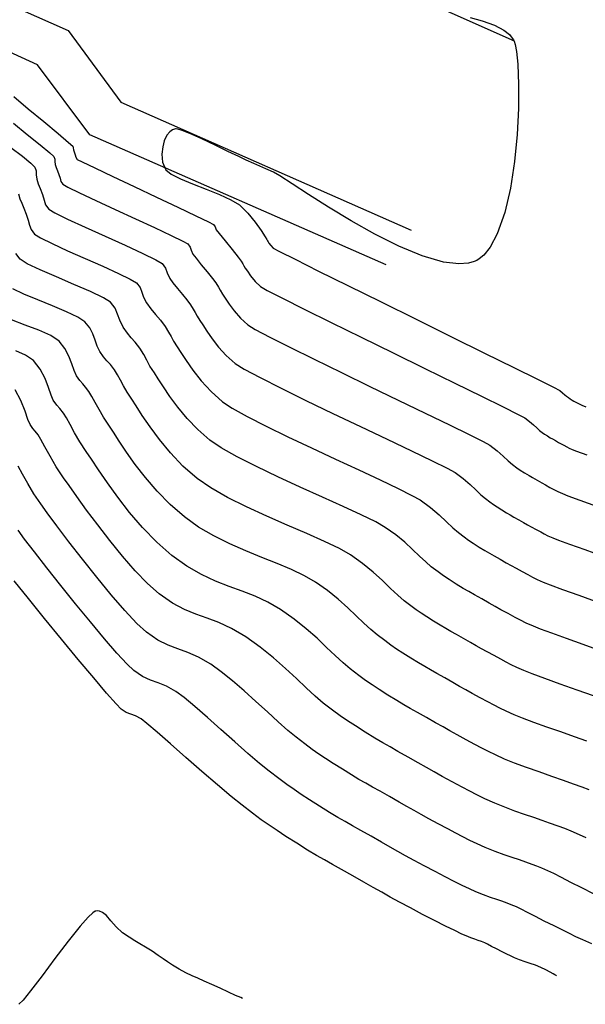
# Model space of a CAD drawing. Units: metres. Extents: x 258681 to 275242, y 8664333 to 8668537.
# Drawn here: x 258836 to 258868, y 8664347 to 8664403 of the extents above; entities that cross this region are included whole.
import ezdxf

# ---------------------------------------------------------------- set-up
doc = ezdxf.new("R2010")
doc.units = ezdxf.units.M
for name, color, linetype in [('0 CASCO BD', 252, 'Continuous'), ('0 VIAD SANTA ROSA', 7, 'Continuous'), ('05_PERF', 7, 'Continuous'), ('TOP_Veredas', 252, 'Continuous')]:
    doc.layers.add(name, color=color, linetype=linetype)
doc.layers.add('02_TIN Mn', color=7, linetype='Continuous', true_color=0x757500)
doc.layers.add('02_TIN My', color=7, linetype='Continuous', true_color=0xad5700)

# ---------------------------------------------------------------- blocks, each defined once
blk = doc.blocks.new('LOTES')
at = {"layer": 'TOP_Veredas', "flags": 128}
for points, elevation in [([(268920.5, 8664502.5), (268890.086, 8664513.849), (268890.768, 8664515.676), (268889.677, 8664515.943), (268889.206, 8664515.929), (268887.229, 8664515.576), (268885.507, 8664514.457), (268866.802, 8664480.993), (268836.355, 8664426.367), (268832.315, 8664418.3), (268832.137, 8664416.849), (268832.467, 8664414.995), (268833.622, 8664413.015), (268835.656, 8664411.424), (268837.561, 8664410.692), (268838.642, 8664412.887), (268863.652, 8664401.766)], 22.938), ([(268766.749, 8664433.966), (268796.844, 8664421.128), (268799.958, 8664419.379), (268838.433, 8664402.352), (268841.425, 8664398.29), (268857.84, 8664391.056)], 20.721)]:
    blk.add_lwpolyline(points, dxfattribs=dict(at, elevation=elevation))
blk = doc.blocks.new('LOTESS')
at = {"layer": 'TOP_Veredas', "linetype": 'Continuous'}
blk.add_blockref('LOTES', (-0.003, 0), dxfattribs=at)
blk = doc.blocks.new('TIN 023')
at = {"layer": '02_TIN Mn', "linetype": 'Continuous', "lineweight": -3}
for points, elevation in [([(258835.197, 8664395.738), (258835.844, 8664395.236), (258836.331, 8664394.843), (258836.557, 8664394.627), (258836.629, 8664394.405), (258836.632, 8664394.197), (258836.662, 8664393.945), (258836.747, 8664393.674), (258836.852, 8664393.406), (258836.985, 8664393.08), (258837.084, 8664392.756), (258837.161, 8664392.496), (258837.335, 8664392.24), (258837.673, 8664392.042), (258838.406, 8664391.686), (258839.403, 8664391.226), (258840.531, 8664390.714), (258841.661, 8664390.201), (258842.661, 8664389.74), (258843.4, 8664389.383), (258843.748, 8664389.182), (258843.936, 8664388.915), (258844.029, 8664388.645), (258844.177, 8664388.328), (258844.362, 8664388.074), (258844.614, 8664387.761), (258844.892, 8664387.427), (258845.153, 8664387.109), (258845.353, 8664386.843), (258845.509, 8664386.597), (258845.616, 8664386.395), (258845.725, 8664386.194), (258845.882, 8664385.949), (258846.047, 8664385.698), (258846.28, 8664385.342), (258846.579, 8664384.914), (258846.945, 8664384.447), (258847.379, 8664383.973), (258847.879, 8664383.525), (258848.391, 8664383.202), (258849.285, 8664382.721), (258850.477, 8664382.119), (258851.878, 8664381.432), (258853.403, 8664380.698), (258854.966, 8664379.952), (258856.48, 8664379.233), (258857.858, 8664378.576), (258859.014, 8664378.018), (258859.861, 8664377.597), (258860.314, 8664377.348), (258860.773, 8664377.014), (258861.162, 8664376.682), (258861.493, 8664376.371), (258861.779, 8664376.097), (258862.03, 8664375.879), (258862.286, 8664375.686), (258862.491, 8664375.54), (258862.699, 8664375.402), (258862.962, 8664375.234), (258863.225, 8664375.071), (258863.433, 8664374.95), (258863.643, 8664374.833), (258863.913, 8664374.681), (258864.187, 8664374.525), (258864.407, 8664374.399), (258864.625, 8664374.277), (258864.894, 8664374.132), (258865.157, 8664373.991), (258865.362, 8664373.881), (258865.57, 8664373.778), (258865.842, 8664373.656), (258866.162, 8664373.533), (258866.789, 8664373.303), (258867.65, 8664372.991), (258868.674, 8664372.622)], 20.5), ([(258868.547, 8664367.268), (258867.564, 8664367.62), (258866.623, 8664367.957), (258865.794, 8664368.258), (258865.146, 8664368.497), (258864.752, 8664368.653), (258864.34, 8664368.838), (258864.024, 8664368.994), (258863.713, 8664369.16), (258863.315, 8664369.375), (258862.907, 8664369.594), (258862.576, 8664369.779), (258862.242, 8664369.97), (258861.827, 8664370.207), (258861.418, 8664370.437), (258861.099, 8664370.615), (258860.783, 8664370.798), (258860.384, 8664371.045), (258859.985, 8664371.3), (258859.67, 8664371.509), (258859.359, 8664371.731), (258858.972, 8664372.024), (258858.657, 8664372.293), (258858.308, 8664372.623), (258857.916, 8664373), (258857.469, 8664373.407), (258856.957, 8664373.83), (258856.368, 8664374.251), (258855.83, 8664374.556), (258855.014, 8664374.956), (258853.986, 8664375.432), (258852.814, 8664375.963), (258851.563, 8664376.529), (258850.299, 8664377.11), (258849.089, 8664377.686), (258847.999, 8664378.237), (258847.096, 8664378.742), (258846.445, 8664379.181), (258845.765, 8664379.78), (258845.163, 8664380.414), (258844.638, 8664381.051), (258844.191, 8664381.659), (258843.821, 8664382.205), (258843.527, 8664382.658), (258843.311, 8664382.985), (258843.06, 8664383.376), (258842.883, 8664383.702), (258842.713, 8664384.02), (258842.482, 8664384.388), (258842.226, 8664384.727), (258842.005, 8664384.976), (258841.789, 8664385.227), (258841.544, 8664385.572), (258841.348, 8664385.964), (258841.233, 8664386.314), (258841.095, 8664386.645), (258840.835, 8664386.981), (258840.426, 8664387.238), (258839.692, 8664387.587), (258838.763, 8664387.99), (258837.771, 8664388.411), (258836.847, 8664388.814), (258836.122, 8664389.162), (258835.726, 8664389.418), (258835.484, 8664389.744)], 19.5), ([(258868.154, 8664364.713), (258867.212, 8664365.048), (258866.265, 8664365.385), (258865.394, 8664365.699), (258864.681, 8664365.963), (258864.207, 8664366.151), (258863.808, 8664366.328), (258863.496, 8664366.478), (258863.215, 8664366.624), (258862.91, 8664366.789), (258862.525, 8664366.996), (258862.133, 8664367.206), (258861.81, 8664367.384), (258861.51, 8664367.555), (258861.183, 8664367.742), (258860.784, 8664367.97), (258860.389, 8664368.192), (258860.075, 8664368.367), (258859.789, 8664368.528), (258859.48, 8664368.711), (258859.096, 8664368.95), (258858.711, 8664369.196), (258858.401, 8664369.398), (258858.119, 8664369.592), (258857.815, 8664369.813), (258857.442, 8664370.097), (258857.074, 8664370.411), (258856.666, 8664370.798), (258856.207, 8664371.239), (258855.684, 8664371.715), (258855.084, 8664372.209), (258854.396, 8664372.703), (258853.776, 8664373.056), (258852.936, 8664373.458), (258851.934, 8664373.903), (258850.826, 8664374.382), (258849.672, 8664374.887), (258848.527, 8664375.41), (258847.45, 8664375.943), (258846.498, 8664376.479), (258845.728, 8664377.009), (258844.925, 8664377.716), (258844.214, 8664378.465), (258843.594, 8664379.218), (258843.065, 8664379.936), (258842.627, 8664380.582), (258842.281, 8664381.117), (258842.026, 8664381.503), (258841.768, 8664381.897), (258841.565, 8664382.25), (258841.392, 8664382.57), (258841.227, 8664382.871), (258841.046, 8664383.161), (258840.822, 8664383.456), (258840.63, 8664383.674), (258840.441, 8664383.893), (258840.227, 8664384.194), (258840.073, 8664384.504), (258839.957, 8664384.84), (258839.832, 8664385.189), (258839.655, 8664385.539), (258839.379, 8664385.881), (258838.981, 8664386.144), (258838.339, 8664386.448), (258837.552, 8664386.776), (258836.718, 8664387.112), (258835.936, 8664387.44), (258835.304, 8664387.743)], 19), ([(258867.775, 8664362.154), (258867.072, 8664362.404), (258866.299, 8664362.677), (258865.513, 8664362.955), (258864.774, 8664363.221), (258864.137, 8664363.458), (258863.662, 8664363.649), (258863.206, 8664363.852), (258862.848, 8664364.024), (258862.526, 8664364.192), (258862.176, 8664364.38), (258861.736, 8664364.617), (258861.286, 8664364.858), (258860.917, 8664365.062), (258860.572, 8664365.257), (258860.198, 8664365.471), (258859.741, 8664365.733), (258859.289, 8664365.988), (258858.928, 8664366.188), (258858.601, 8664366.373), (258858.247, 8664366.582), (258857.807, 8664366.856), (258857.366, 8664367.137), (258857.012, 8664367.368), (258856.688, 8664367.591), (258856.34, 8664367.844), (258855.913, 8664368.169), (258855.553, 8664368.472), (258855.162, 8664368.839), (258854.731, 8664369.255), (258854.25, 8664369.707), (258853.712, 8664370.184), (258853.105, 8664370.671), (258852.423, 8664371.155), (258851.8, 8664371.515), (258851.07, 8664371.861), (258850.259, 8664372.202), (258849.389, 8664372.552), (258848.486, 8664372.922), (258847.572, 8664373.324), (258846.672, 8664373.769), (258845.811, 8664374.27), (258845.011, 8664374.837), (258844.195, 8664375.547), (258843.459, 8664376.299), (258842.805, 8664377.062), (258842.231, 8664377.807), (258841.738, 8664378.505), (258841.325, 8664379.126), (258840.992, 8664379.641), (258840.74, 8664380.021), (258840.433, 8664380.49), (258840.18, 8664380.924), (258839.967, 8664381.315), (258839.782, 8664381.654), (258839.61, 8664381.933), (258839.419, 8664382.186), (258839.255, 8664382.371), (258839.093, 8664382.559), (258838.911, 8664382.815), (258838.769, 8664383.119), (258838.638, 8664383.502), (258838.479, 8664383.93), (258838.253, 8664384.368), (258837.923, 8664384.781), (258837.454, 8664385.094), (258836.779, 8664385.394), (258836.003, 8664385.688), (258835.23, 8664385.981)], 18.5), ([(258867.902, 8664359.405), (258867.504, 8664359.549), (258867.005, 8664359.733), (258866.454, 8664359.933), (258865.792, 8664360.164), (258865.074, 8664360.415), (258864.352, 8664360.671), (258863.682, 8664360.92), (258863.116, 8664361.147), (258862.603, 8664361.376), (258862.2, 8664361.57), (258861.837, 8664361.759), (258861.443, 8664361.972), (258860.946, 8664362.238), (258860.44, 8664362.51), (258860.023, 8664362.74), (258859.635, 8664362.96), (258859.213, 8664363.201), (258858.698, 8664363.496), (258858.188, 8664363.783), (258857.782, 8664364.008), (258857.413, 8664364.217), (258857.014, 8664364.453), (258856.518, 8664364.762), (258856.021, 8664365.078), (258855.622, 8664365.339), (258855.257, 8664365.589), (258854.865, 8664365.875), (258854.384, 8664366.241), (258853.978, 8664366.583), (258853.538, 8664366.996), (258853.052, 8664367.465), (258852.51, 8664367.975), (258851.903, 8664368.512), (258851.219, 8664369.061), (258850.45, 8664369.607), (258849.736, 8664370.023), (258849.015, 8664370.354), (258848.283, 8664370.638), (258847.535, 8664370.911), (258846.767, 8664371.213), (258845.974, 8664371.581), (258845.151, 8664372.052), (258844.293, 8664372.665), (258843.441, 8664373.413), (258842.641, 8664374.238), (258841.904, 8664375.099), (258841.238, 8664375.956), (258840.651, 8664376.769), (258840.152, 8664377.497), (258839.751, 8664378.101), (258839.455, 8664378.539), (258839.099, 8664379.082), (258838.795, 8664379.598), (258838.542, 8664380.059), (258838.336, 8664380.437), (258838.174, 8664380.706), (258837.969, 8664380.97), (258837.791, 8664381.169), (258837.594, 8664381.437), (258837.464, 8664381.733), (258837.319, 8664382.164), (258837.125, 8664382.672), (258836.852, 8664383.197), (258836.466, 8664383.68), (258836.02, 8664383.996), (258835.47, 8664384.233)], 18), ([(258835.334, 8664397.11), (258836.124, 8664396.471), (258836.851, 8664395.884), (258837.393, 8664395.438), (258837.627, 8664395.222), (258837.675, 8664395.076), (258837.676, 8664394.94), (258837.696, 8664394.774), (258837.752, 8664394.595), (258837.822, 8664394.419), (258837.909, 8664394.204), (258837.974, 8664393.991), (258838.025, 8664393.819), (258838.139, 8664393.651), (258838.42, 8664393.494), (258839.078, 8664393.175), (258840.004, 8664392.74), (258841.092, 8664392.235), (258842.235, 8664391.706), (258843.324, 8664391.2), (258844.254, 8664390.763), (258844.916, 8664390.442), (258845.204, 8664390.283), (258845.331, 8664390.102), (258845.393, 8664389.921), (258845.494, 8664389.707), (258845.669, 8664389.47), (258845.962, 8664389.105), (258846.297, 8664388.695), (258846.598, 8664388.322), (258846.789, 8664388.071), (258846.928, 8664387.844), (258847.027, 8664387.656), (258847.167, 8664387.431), (258847.315, 8664387.206), (258847.532, 8664386.879), (258847.818, 8664386.492), (258848.172, 8664386.084), (258848.596, 8664385.697), (258849.014, 8664385.443), (258849.833, 8664385.01), (258850.971, 8664384.435), (258852.348, 8664383.754), (258853.884, 8664383.004), (258855.497, 8664382.222), (258857.107, 8664381.443), (258858.633, 8664380.706), (258859.995, 8664380.045), (258861.112, 8664379.499), (258861.902, 8664379.104), (258862.286, 8664378.896), (258862.704, 8664378.586), (258863.043, 8664378.284), (258863.323, 8664378.016), (258863.56, 8664377.807), (258863.802, 8664377.625), (258864.001, 8664377.488), (258864.251, 8664377.328), (258864.499, 8664377.175), (258864.701, 8664377.061), (258864.956, 8664376.918), (258865.216, 8664376.769), (258865.428, 8664376.649), (258865.684, 8664376.511), (258865.932, 8664376.377), (258866.131, 8664376.275), (258866.387, 8664376.158), (258866.699, 8664376.04), (258867.367, 8664375.795), (258868.309, 8664375.455)], 21), ([(258868.142, 8664353.522), (258867.477, 8664353.86), (258866.871, 8664354.172), (258866.341, 8664354.445), (258865.901, 8664354.667), (258865.569, 8664354.825), (258865.221, 8664354.974), (258864.946, 8664355.081), (258864.668, 8664355.182), (258864.312, 8664355.313), (258863.954, 8664355.439), (258863.55, 8664355.573), (258863.097, 8664355.728), (258862.59, 8664355.914), (258862.026, 8664356.144), (258861.567, 8664356.348), (258861.156, 8664356.543), (258860.763, 8664356.74), (258860.355, 8664356.954), (258859.9, 8664357.196), (258859.367, 8664357.48), (258858.84, 8664357.763), (258858.398, 8664358.005), (258857.998, 8664358.229), (258857.596, 8664358.458), (258857.148, 8664358.715), (258856.611, 8664359.022), (258856.08, 8664359.322), (258855.646, 8664359.563), (258855.263, 8664359.777), (258854.882, 8664359.995), (258854.457, 8664360.25), (258853.941, 8664360.573), (258853.423, 8664360.903), (258852.997, 8664361.178), (258852.618, 8664361.432), (258852.243, 8664361.696), (258851.826, 8664362.004), (258851.325, 8664362.386), (258850.858, 8664362.77), (258850.311, 8664363.255), (258849.703, 8664363.809), (258849.057, 8664364.4), (258848.393, 8664364.998), (258847.732, 8664365.569), (258847.096, 8664366.084), (258846.505, 8664366.51), (258845.812, 8664366.911), (258845.203, 8664367.175), (258844.64, 8664367.374), (258844.087, 8664367.583), (258843.506, 8664367.874), (258842.859, 8664368.321), (258842.316, 8664368.822), (258841.638, 8664369.55), (258840.871, 8664370.44), (258840.058, 8664371.428), (258839.245, 8664372.448), (258838.477, 8664373.438), (258837.797, 8664374.332), (258837.252, 8664375.066), (258836.884, 8664375.575), (258836.502, 8664376.15), (258836.153, 8664376.725), (258835.848, 8664377.26), (258835.598, 8664377.718)], 17), ([(258868.044, 8664350.703), (258867.541, 8664350.917), (258867.147, 8664351.097), (258866.79, 8664351.273), (258866.402, 8664351.468), (258865.912, 8664351.712), (258865.363, 8664351.985), (258864.858, 8664352.243), (258864.414, 8664352.472), (258864.049, 8664352.658), (258863.782, 8664352.786), (258863.493, 8664352.908), (258863.26, 8664352.995), (258862.965, 8664353.102), (258862.67, 8664353.205), (258862.328, 8664353.32), (258861.933, 8664353.46), (258861.481, 8664353.642), (258861.132, 8664353.8), (258860.726, 8664353.994), (258860.266, 8664354.222), (258859.754, 8664354.484), (258859.19, 8664354.778), (258858.577, 8664355.102), (258858.002, 8664355.41), (258857.52, 8664355.674), (258857.082, 8664355.919), (258856.643, 8664356.17), (258856.154, 8664356.45), (258855.568, 8664356.785), (258854.988, 8664357.112), (258854.515, 8664357.376), (258854.096, 8664357.609), (258853.68, 8664357.848), (258853.216, 8664358.126), (258852.652, 8664358.479), (258852.087, 8664358.839), (258851.621, 8664359.139), (258851.208, 8664359.417), (258850.798, 8664359.705), (258850.343, 8664360.041), (258849.795, 8664360.459), (258849.259, 8664360.896), (258848.596, 8664361.468), (258847.852, 8664362.126), (258847.074, 8664362.82), (258846.307, 8664363.5), (258845.597, 8664364.117), (258844.99, 8664364.62), (258844.532, 8664364.962), (258843.994, 8664365.265), (258843.529, 8664365.452), (258843.093, 8664365.606), (258842.645, 8664365.811), (258842.142, 8664366.149), (258841.762, 8664366.513), (258841.196, 8664367.134), (258840.492, 8664367.95), (258839.696, 8664368.901), (258838.855, 8664369.929), (258838.014, 8664370.971), (258837.222, 8664371.969), (258836.524, 8664372.862), (258835.968, 8664373.59), (258835.599, 8664374.093)], 16.5), ([(258866.06, 8664348.894), (258866.029, 8664348.91), (258865.964, 8664348.946), (258865.855, 8664349.008), (258865.69, 8664349.101), (258865.447, 8664349.231), (258865.161, 8664349.365), (258864.861, 8664349.481), (258864.57, 8664349.576), (258864.273, 8664349.671), (258863.955, 8664349.789), (258863.675, 8664349.909), (258863.46, 8664350.01), (258863.247, 8664350.117), (258862.974, 8664350.253), (258862.661, 8664350.409), (258862.383, 8664350.552), (258862.155, 8664350.668), (258861.994, 8664350.747), (258861.808, 8664350.823), (258861.619, 8664350.892), (258861.433, 8664350.956), (258861.207, 8664351.033), (258860.936, 8664351.14), (258860.696, 8664351.251), (258860.296, 8664351.444), (258859.769, 8664351.704), (258859.152, 8664352.015), (258858.48, 8664352.36), (258857.787, 8664352.723), (258857.164, 8664353.057), (258856.641, 8664353.343), (258856.167, 8664353.609), (258855.691, 8664353.881), (258855.16, 8664354.185), (258854.525, 8664354.548), (258853.896, 8664354.903), (258853.383, 8664355.188), (258852.929, 8664355.442), (258852.478, 8664355.7), (258851.975, 8664356.002), (258851.363, 8664356.384), (258850.75, 8664356.774), (258850.246, 8664357.101), (258849.797, 8664357.401), (258849.353, 8664357.714), (258848.86, 8664358.078), (258848.266, 8664358.531), (258847.66, 8664359.021), (258846.882, 8664359.681), (258846.002, 8664360.443), (258845.091, 8664361.239), (258844.221, 8664362.002), (258843.462, 8664362.664), (258842.884, 8664363.157), (258842.56, 8664363.413), (258842.247, 8664363.583), (258841.979, 8664363.682), (258841.719, 8664363.788), (258841.425, 8664363.977), (258841.147, 8664364.266), (258840.61, 8664364.878), (258839.877, 8664365.739), (258839.006, 8664366.778), (258838.06, 8664367.919), (258837.099, 8664369.091), (258836.183, 8664370.219), (258835.373, 8664371.231)], 16), ([(258835.365, 8664398.609), (258836.175, 8664397.93), (258837.056, 8664397.196), (258837.865, 8664396.522), (258838.46, 8664396.024), (258838.698, 8664395.818), (258838.719, 8664395.713), (258838.731, 8664395.602), (258838.773, 8664395.481), (258838.833, 8664395.328), (258838.877, 8664395.185), (258838.944, 8664395.062), (258839.224, 8664394.92), (258839.935, 8664394.579), (258840.954, 8664394.097), (258842.158, 8664393.53), (258843.425, 8664392.933), (258844.631, 8664392.364), (258845.654, 8664391.878), (258846.371, 8664391.533), (258846.66, 8664391.383), (258846.743, 8664391.244), (258846.81, 8664391.085), (258846.977, 8664390.867), (258847.31, 8664390.449), (258847.701, 8664389.962), (258848.042, 8664389.535), (258848.225, 8664389.299), (258848.309, 8664389.162), (258848.368, 8664389.049), (258848.453, 8664388.913), (258848.571, 8664388.733), (258848.753, 8664388.467), (258849.001, 8664388.163), (258849.313, 8664387.869), (258849.696, 8664387.651), (258850.552, 8664387.21), (258851.786, 8664386.592), (258853.303, 8664385.84), (258855.009, 8664385.001), (258856.808, 8664384.119), (258858.606, 8664383.239), (258860.308, 8664382.406), (258861.819, 8664381.665), (258863.045, 8664381.061), (258863.89, 8664380.639), (258864.259, 8664380.445), (258864.531, 8664380.243), (258864.752, 8664380.046), (258864.935, 8664379.871), (258865.089, 8664379.735), (258865.247, 8664379.616), (258865.377, 8664379.527), (258865.539, 8664379.422), (258865.702, 8664379.323), (258865.833, 8664379.248), (258865.999, 8664379.155), (258866.169, 8664379.058), (258866.307, 8664378.98), (258866.474, 8664378.89), (258866.635, 8664378.803), (258866.765, 8664378.736), (258866.932, 8664378.66), (258867.185, 8664378.565), (258867.776, 8664378.35)], 21.5), ([(258861.167, 8664403.078), (258861.842, 8664402.907), (258862.555, 8664402.652), (258863.072, 8664402.375), (258863.39, 8664402.12), (258863.554, 8664401.924), (258863.619, 8664401.818), (258863.65, 8664401.75), (258863.708, 8664401.564), (258863.784, 8664401.168), (258863.859, 8664400.448), (258863.908, 8664399.298), (258863.899, 8664397.942), (258863.824, 8664396.461), (258863.675, 8664394.933), (258863.444, 8664393.437), (258863.124, 8664392.052), (258862.706, 8664390.857), (258862.296, 8664390.09), (258861.942, 8664389.652), (258861.683, 8664389.435), (258861.546, 8664389.351), (258861.401, 8664389.283), (258861.08, 8664389.188), (258860.524, 8664389.146), (258859.668, 8664389.254), (258858.454, 8664389.612), (258857.136, 8664390.16), (258855.776, 8664390.84), (258854.431, 8664391.592), (258853.163, 8664392.356), (258852.031, 8664393.072), (258851.094, 8664393.681), (258850.414, 8664394.123), (258850.049, 8664394.338), (258849.615, 8664394.528), (258849.277, 8664394.678), (258848.94, 8664394.827), (258848.506, 8664395.019), (258848.086, 8664395.216), (258847.471, 8664395.514), (258846.748, 8664395.864), (258846.003, 8664396.216), (258845.323, 8664396.52), (258844.884, 8664396.696), (258844.646, 8664396.773), (258844.54, 8664396.791), (258844.506, 8664396.789), (258844.442, 8664396.773), (258844.326, 8664396.727), (258844.179, 8664396.624), (258844.022, 8664396.431), (258843.873, 8664396.113), (258843.782, 8664395.779), (258843.735, 8664395.353), (258843.778, 8664394.895), (258843.957, 8664394.467), (258844.253, 8664394.228), (258844.786, 8664393.963), (258845.475, 8664393.679), (258846.235, 8664393.382), (258846.984, 8664393.08), (258847.639, 8664392.778), (258848.116, 8664392.484), (258848.599, 8664392.024), (258849.019, 8664391.511), (258849.352, 8664391.032), (258849.575, 8664390.675), (258849.661, 8664390.526), (258849.7, 8664390.461), (258849.738, 8664390.395), (258849.787, 8664390.32), (258849.889, 8664390.182), (258850.03, 8664390.041), (258850.378, 8664389.859), (258851.272, 8664389.41), (258852.601, 8664388.748), (258854.259, 8664387.926), (258856.134, 8664386.998), (258858.12, 8664386.017), (258860.105, 8664385.035), (258861.983, 8664384.107), (258863.643, 8664383.285), (258864.978, 8664382.623), (258865.877, 8664382.175), (258866.232, 8664381.993), (258866.4, 8664381.864), (258866.529, 8664381.744), (258866.618, 8664381.662), (258866.723, 8664381.586), (258866.828, 8664381.517), (258866.935, 8664381.453), (258867.042, 8664381.392), (258867.154, 8664381.329), (258867.263, 8664381.269), (258867.369, 8664381.213), (258867.477, 8664381.161), (258867.714, 8664381.075)], 22), ([(258848.299, 8664347.606), (258848.299, 8664347.606), (258848.299, 8664347.606), (258848.299, 8664347.606), (258848.192, 8664347.654), (258847.907, 8664347.782), (258847.502, 8664347.966), (258847.032, 8664348.18), (258846.554, 8664348.4), (258846.133, 8664348.589), (258845.774, 8664348.746), (258845.44, 8664348.894), (258845.096, 8664349.06), (258844.706, 8664349.269), (258844.341, 8664349.485), (258844.059, 8664349.67), (258843.807, 8664349.849), (258843.531, 8664350.045), (258843.177, 8664350.281), (258842.808, 8664350.511), (258842.495, 8664350.695), (258842.2, 8664350.868), (258841.883, 8664351.067), (258841.507, 8664351.326), (258841.141, 8664351.651), (258840.853, 8664351.99), (258840.596, 8664352.29), (258840.385, 8664352.464), (258840.209, 8664352.539), (258840.077, 8664352.555), (258840.005, 8664352.552), (258839.954, 8664352.538), (258839.823, 8664352.456), (258839.558, 8664352.21), (258839.105, 8664351.695), (258838.427, 8664350.839), (258837.688, 8664349.861), (258836.958, 8664348.885), (258836.305, 8664348.031), (258835.885, 8664347.519), (258835.652, 8664347.276)], 16)]:
    blk.add_lwpolyline(points, dxfattribs=dict(at, elevation=elevation))
at = {"layer": '02_TIN My', "linetype": 'Continuous', "lineweight": -3}
for points, elevation in [([(258835.627, 8664393.117), (258835.71, 8664392.84), (258835.808, 8664392.577), (258835.923, 8664392.294), (258836.06, 8664391.956), (258836.169, 8664391.619), (258836.239, 8664391.341), (258836.338, 8664391.089), (258836.53, 8664390.829), (258836.862, 8664390.621), (258837.524, 8664390.297), (258838.406, 8664389.897), (258839.399, 8664389.457), (258840.393, 8664389.018), (258841.28, 8664388.616), (258841.949, 8664388.292), (258842.291, 8664388.082), (258842.498, 8664387.814), (258842.606, 8664387.553), (258842.698, 8664387.274), (258842.861, 8664386.95), (258843.106, 8664386.611), (258843.376, 8664386.289), (258843.653, 8664385.964), (258843.917, 8664385.616), (258844.117, 8664385.299), (258844.255, 8664385.04), (258844.394, 8664384.782), (258844.597, 8664384.467), (258844.809, 8664384.144), (258845.108, 8664383.687), (258845.492, 8664383.137), (258845.963, 8664382.537), (258846.519, 8664381.928), (258847.162, 8664381.353), (258847.708, 8664380.993), (258848.552, 8664380.527), (258849.627, 8664379.979), (258850.864, 8664379.377), (258852.195, 8664378.745), (258853.552, 8664378.111), (258854.866, 8664377.499), (258856.071, 8664376.936), (258857.097, 8664376.448), (258857.876, 8664376.06), (258858.341, 8664375.8), (258858.919, 8664375.379), (258859.408, 8664374.962), (258859.825, 8664374.57), (258860.184, 8664374.226), (258860.501, 8664373.952), (258860.823, 8664373.708), (258861.081, 8664373.524), (258861.342, 8664373.351), (258861.673, 8664373.139), (258862.004, 8664372.935), (258862.266, 8664372.782), (258862.531, 8664372.635), (258862.87, 8664372.444), (258863.215, 8664372.247), (258863.491, 8664372.089), (258863.766, 8664371.936), (258864.105, 8664371.753), (258864.435, 8664371.576), (258864.693, 8664371.438), (258864.955, 8664371.308), (258865.297, 8664371.154), (258865.686, 8664371.003), (258866.389, 8664370.744), (258867.321, 8664370.407), (258868.394, 8664370.022)], 20), ([(258867.732, 8664356.687), (258867.357, 8664356.864), (258866.886, 8664357.066), (258866.515, 8664357.21), (258866.139, 8664357.346), (258865.658, 8664357.523), (258865.243, 8664357.672), (258864.766, 8664357.835), (258864.243, 8664358.013), (258863.692, 8664358.207), (258863.129, 8664358.418), (258862.571, 8664358.646), (258862, 8664358.9), (258861.551, 8664359.116), (258861.147, 8664359.326), (258860.709, 8664359.563), (258860.156, 8664359.859), (258859.593, 8664360.162), (258859.129, 8664360.417), (258858.697, 8664360.662), (258858.228, 8664360.931), (258857.654, 8664361.259), (258857.088, 8664361.578), (258856.636, 8664361.829), (258856.225, 8664362.061), (258855.781, 8664362.324), (258855.229, 8664362.667), (258854.677, 8664363.02), (258854.232, 8664363.31), (258853.826, 8664363.588), (258853.39, 8664363.906), (258852.854, 8664364.314), (258852.398, 8664364.698), (258851.895, 8664365.166), (258851.339, 8664365.697), (258850.725, 8664366.272), (258850.047, 8664366.871), (258849.3, 8664367.473), (258848.478, 8664368.058), (258847.671, 8664368.534), (258846.952, 8664368.864), (258846.29, 8664369.11), (258845.653, 8664369.333), (258845.01, 8664369.596), (258844.328, 8664369.962), (258843.576, 8664370.493), (258842.924, 8664371.074), (258842.226, 8664371.8), (258841.507, 8664372.625), (258840.791, 8664373.503), (258840.106, 8664374.387), (258839.476, 8664375.231), (258838.926, 8664375.988), (258838.482, 8664376.612), (258838.17, 8664377.057), (258837.764, 8664377.674), (258837.41, 8664378.272), (258837.116, 8664378.803), (258836.89, 8664379.22), (258836.738, 8664379.478), (258836.575, 8664379.688), (258836.434, 8664379.846), (258836.278, 8664380.059), (258836.158, 8664380.349), (258835.995, 8664380.831), (258835.765, 8664381.42), (258835.445, 8664382.031)], 17.5)]:
    blk.add_lwpolyline(points, dxfattribs=dict(at, elevation=elevation))

msp = doc.modelspace()

# ---------------------------------------------------------------- linework, layer by layer
at = {"layer": '0 VIAD SANTA ROSA'}
for p, q in [((258836.702, 8664400.405, 22.165), (258792.044, 8664420.698, 22.165)), ((258839.653, 8664396.45, 22.165), (258836.702, 8664400.405, 22.165)), ((258856.419, 8664389.107, 22.165), (258839.653, 8664396.45, 22.165))]:
    msp.add_line(p, q, dxfattribs=at)

# ---------------------------------------------------------------- block references
at = {"layer": '0 CASCO BD'}
msp.add_blockref('LOTESS', (-10000, 0), dxfattribs=at)
at = {"layer": '05_PERF'}
msp.add_blockref('TIN 023', (0, 0), dxfattribs=at)

doc.saveas('drawing.dxf')
